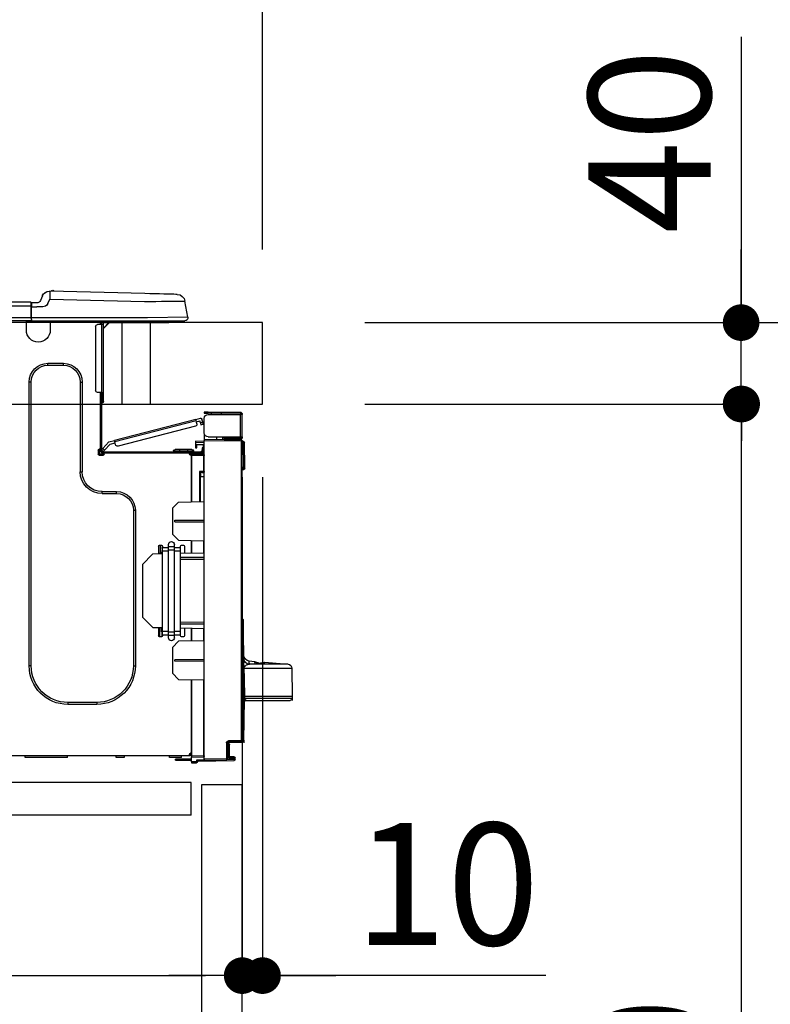
# Model space of a CAD drawing. Extents: x 27948 to 54421, y -22065 to -13195.
# Drawn here: x 37799 to 38168, y -19451 to -18967 of the extents above; entities that cross this region are included whole.
import ezdxf

# ---------------------------------------------------------------- set-up
doc = ezdxf.new("R2010")
doc.units = 0
doc.header["$LTSCALE"] = 50
doc.header["$MEASUREMENT"] = 0
doc.linetypes.add('HIDDEN', pattern=[0.375, 0.25, -0.125])
doc.layers.get('0').update_dxf_attribs({"linetype": 'CONTINUOUS'})
doc.layers.get('DEFPOINTS').update_dxf_attribs({"color": 146, "linetype": 'CONTINUOUS'})
for name, color, linetype in [('121-キャビネット（中）', 253, 'HIDDEN'), ('126-甲板', 2, 'CONTINUOUS'), ('150-機器', 8, 'CONTINUOUS'), ('166-寸法B', 11, 'CONTINUOUS')]:
    doc.layers.add(name, color=color, linetype=linetype)
doc.styles.add('KH001', font='txt')
doc.dimstyles.new('KH1xx030', dxfattribs={"dimscale": 30, "dimtxt": 2, "dimasz": 0.6, "dimexe": 0.3, "dimexo": 1.2, "dimgap": 0.5, "dimtad": 3, "dimdec": 1, "dimdsep": 46, "dimlunit": 6, "dimtxsty": 'KH001', "dimblk": 'DOT', "dimcen": 1, "dimdle": 1, "dimclrd": 256, "dimclre": 256, "dimclrt": 256, "dimadec": 0, "dimazin": 0, "dimtfac": 1, "dimtdec": 1, "dimtix": 1, "dimtmove": 2, "dimatfit": 3, "dimldrblk": 'CLOSEDBLANK', "dimfxl": 1, "dimtolj": 1, "dimtzin": 0, "dimlwd": -1, "dimlwe": -1, "dimarcsym": 0})

# ---------------------------------------------------------------- blocks, each defined once
blk = doc.blocks.new('HT-F6S_D')
at = {"layer": '150-機器', "color": 13, "linetype": 'Continuous'}
for p, q in [((19.64, 13.39), (66.27, 14.62)), ((66.27, 14.62), (66.27, 14.54)), ((66.27, 14.54), (66.27, 14.32)), ((66.37, 14.62), (66.37, 14.62)), ((-1.45, 1.72), (-0.08, 9.72)), ((0.12, 9.72), (-0.08, 9.72)), ((0.72, 9.71), (0.12, 9.72)), ((1.71, 9.7), (0.72, 9.71)), ((3.06, 9.68), (1.71, 9.7)), ((4.76, 9.66), (3.06, 9.68)), ((3.67, 12.98), (3.87, 12.98)), ((3.87, 12.98), (4.46, 13)), ((4.46, 13), (5.41, 13.02)), ((5.41, 13.02), (6.72, 13.06)), ((6.72, 13.06), (8.35, 13.1)), ((8.35, 13.1), (10.25, 13.15)), ((10.25, 13.15), (12.39, 13.2)), ((12.39, 13.2), (14.7, 13.26)), ((14.7, 13.26), (17.14, 13.33)), ((17.14, 13.33), (19.64, 13.39)), ((66.37, 10.7), (19.74, 9.48)), ((66.27, 14.32), (66.28, 13.96)), ((66.28, 13.96), (66.3, 13.47)), ((66.3, 13.47), (66.31, 12.88)), ((66.31, 12.88), (66.33, 12.2)), ((66.33, 12.2), (66.35, 11.46)), ((66.35, 11.46), (66.37, 10.7)), ((67.28, 8.51), (66.37, 10.7)), ((69.98, 12.21), (70.9, 10.02)), ((69.98, 12.21), (70.9, 10.02)), ((69.98, 12.21), (69.98, 12.21)), ((70.9, 10.02), (70.9, 10.02)), ((6.76, 9.64), (4.76, 9.66)), ((9.02, 9.61), (6.76, 9.64)), ((11.5, 9.58), (9.02, 9.61)), ((14.15, 9.55), (11.5, 9.58)), ((16.92, 9.51), (14.15, 9.55)), ((19.74, 9.48), (16.92, 9.51)), ((67.28, 8.51), (67.81, 7.65)), ((67.81, 7.65), (68.43, 7.2)), ((68.43, 7.2), (69.74, 6.87)), ((69.74, 6.87), (72.7, 6.85)), ((72.7, 8.81), (75.31, 8.81)), ((75.31, 6.85), (72.7, 6.85)), ((75.31, 7.24), (75.31, 8.91)), ((75.31, 8.81), (75.31, 7.24)), ((75.31, 8.32), (75.31, 7.24)), ((75.31, 0.59), (75.31, 7.24)), ((75.61, 7.24), (75.31, 7.24)), ((75.61, 9.2), (429.43, 9.2)), ((75.61, 9.2), (75.61, 9.17)), ((75.61, 9.17), (75.61, 9.05)), ((75.61, 9.05), (75.61, 8.87)), ((75.61, 8.87), (75.61, 8.63)), ((75.61, 8.63), (75.61, 8.33)), ((75.61, 8.33), (75.61, 7.99)), ((75.61, 7.99), (75.61, 7.63)), ((75.61, 7.63), (75.61, 7.24)), ((75.61, 7.24), (75.61, 1.47)), ((75.61, 7.24), (429.43, 7.24)), ((-1.45, 1.72), (18.37, 1.47)), ((18.37, 0), (0, 0)), ((8.76, -0.88), (8.76, 0)), ((18.37, 1.47), (75.31, 1.47)), ((75.31, 0), (18.37, 0)), ((38.13, 0), (38.13, -0.88)), ((62.47, -0.74), (62.44, 0)), ((64.43, -0.69), (64.4, 0)), ((66.08, 0), (66.08, -0.69)), ((66.67, 0), (66.67, -0.1)), ((67.34, 0), (67.34, -0.1)), ((67.34, 0), (67.34, -0.1)), ((70.6, -0.1), (70.59, 0)), ((70.6, -0.1), (70.59, 0)), ((71.58, -0.1), (71.57, 0)), ((71.58, -0.1), (71.57, 0)), ((71.58, -0.1), (71.57, 0)), ((71.58, -0.1), (71.57, 0)), ((71.57, 0), (71.58, -0.1)), ((71.57, 0), (71.58, -0.1)), ((71.57, 0), (71.58, -0.1)), ((71.57, 0), (71.58, -0.1)), ((73.54, -0.1), (73.53, 0)), ((75.31, 0.59), (75.31, 0)), ((75.31, 0), (429.72, 0)), ((75.61, 1.47), (429.43, 1.47)), ((77.24, -0.1), (77.24, 0)), ((77.83, -0.69), (77.83, 0)), ((8.76, -0.88), (7.78, -0.88)), ((38.13, -0.88), (8.76, -0.88)), ((37.01, -0.88), (39.94, -3.82)), ((37.27, -0.88), (39.94, -3.56)), ((39.94, -0.88), (38.13, -0.88)), ((39.94, -1.86), (39.94, -0.88)), ((39.94, -35.15), (39.94, -1.86)), ((39.94, -1.86), (40.92, -1.86)), ((40.53, -0.1), (40.73, -0.1)), ((40.73, -0.1), (40.73, -0.29)), ((40.92, -0.49), (40.92, -0.88)), ((40.92, -0.88), (40.92, -1.86)), ((40.92, -1.86), (40.92, -35.15)), ((40.92, -1.86), (42.88, -1.86)), ((41.51, -0.2), (41.51, -1.86)), ((42.1, -0.2), (41.51, -0.2)), ((43.86, -2.84), (43.86, -34.17)), ((64.43, -0.69), (62.47, -0.74)), ((65, -0.67), (64.43, -0.69)), ((65.55, -0.66), (65, -0.67)), ((66.06, -0.65), (65.55, -0.66)), ((66.08, -0.64), (65.62, -0.66)), ((66.08, -0.64), (66.06, -0.65)), ((66.08, -0.69), (77.83, -0.69)), ((66.08, -0.69), (66.08, -4.6)), ((66.67, -0.1), (77.24, -0.1)), ((77.83, -4.6), (77.83, -0.69)), ((67.26, -20.85), (59.62, -20.85)), ((59.62, -21.83), (59.62, -20.85)), ((67.26, -21.83), (59.62, -21.83)), ((67.26, -21.83), (67.26, -20.85)), ((50.42, -30.06), (50.42, -74.11)), ((51.4, -30.06), (50.42, -30.06)), ((51.4, -30.06), (51.4, -74.11)), ((75.48, -30.06), (76.46, -30.06)), ((75.48, -169.47), (75.48, -30.06)), ((76.46, -169.47), (76.46, -30.06)), ((39.94, -37.5), (39.94, -35.15)), ((40.92, -35.15), (39.94, -35.15)), ((39.94, -37.5), (40.73, -37.5)), ((39.94, -39.65), (39.94, -37.5)), ((40.73, -35.15), (40.73, -37.5)), ((40.73, -37.5), (40.92, -37.5)), ((40.73, -37.5), (40.73, -40.43)), ((40.92, -35.15), (40.92, -63.73)), ((40.92, -35.15), (42.88, -35.15)), ((41.51, -35.15), (41.51, -63.05)), ((40.73, -40.43), (40.92, -40.43)), ((-28.2, -45.9), (-28.2, -46)), ((-28.2, -57.06), (-28.2, -46)), ((-28.2, -46), (-27.12, -46)), ((-27.61, -45.9), (-27.61, -46)), ((-11.55, -44.82), (-27.12, -44.82)), ((-27.12, -45.41), (-11.55, -45.41)), ((-27.12, -46), (-27.12, -57.06)), ((-11.55, -46), (-27.12, -46)), ((-17.82, -45.41), (-17.82, -46)), ((-13.12, -46), (-13.12, -45.41)), ((-11.55, -45.41), (-11.55, -44.82)), ((-11.55, -44.82), (-9.59, -44.82)), ((-9.59, -45.41), (-11.55, -45.41)), ((-9.59, -44.82), (-9.59, -45.41)), ((-9.59, -55.1), (-9.59, -47.95)), ((-8.8, -49.81), (-8.41, -48.3)), ((-5.41, -48.46), (-7.69, -47.87)), ((-9.04, -50.74), (-9.02, -50.69)), ((-9.04, -50.76), (-9.04, -50.74)), ((-7.91, -51.05), (-9.04, -50.76)), ((-9.02, -50.69), (-9, -50.6)), ((-9, -50.6), (-8.97, -50.48)), ((-8.97, -50.48), (-8.93, -50.34)), ((-8.93, -50.34), (-8.89, -50.18)), ((-8.89, -50.18), (-8.85, -50)), ((-8.85, -50), (-8.8, -49.81)), ((-8.8, -49.81), (-7.66, -50.11)), ((-7.9, -51.04), (-7.91, -51.05)), ((-7.89, -50.98), (-7.9, -51.04)), ((-7.86, -50.9), (-7.89, -50.98)), ((-7.83, -50.78), (-7.86, -50.9)), ((-7.8, -50.63), (-7.83, -50.78)), ((-7.75, -50.47), (-7.8, -50.63)), ((-7.71, -50.29), (-7.75, -50.47)), ((-7.66, -50.11), (-7.71, -50.29)), ((-7.66, -50.11), (-7.42, -49.16)), ((-5.71, -49.6), (-7.42, -49.16)), ((-5.95, -50.55), (-5.56, -49.03)), ((-5.56, -49.03), (-5.53, -48.92)), ((34.39, -59.36), (-5.56, -49.03)), ((-5.53, -48.92), (-5.51, -48.81)), ((-5.51, -48.81), (-5.48, -48.72)), ((-5.48, -48.72), (-5.46, -48.63)), ((-5.46, -48.63), (-5.44, -48.56)), ((-5.44, -48.56), (-5.43, -48.51)), ((-5.43, -48.51), (-5.42, -48.47)), ((-5.42, -48.47), (-5.41, -48.46)), ((-5.41, -48.46), (34.54, -58.8)), ((-5.25, -51.74), (32.8, -61.58)), ((-27.12, -57.06), (-28.2, -57.06)), ((-28.2, -57.06), (-28.2, -57.16)), ((-27.61, -57.06), (-27.61, -57.16)), ((-11.55, -57.06), (-27.12, -57.06)), ((-19.87, -57.65), (-27.12, -57.65)), ((-19.87, -57.06), (-19.87, -57.51)), ((-19.45, -57.51), (-19.87, -57.51)), ((-19.87, -58.23), (-19.87, -57.65)), ((-19.87, -57.65), (-19.38, -57.65)), ((-19.45, -57.51), (-19.45, -57.06)), ((-19.38, -57.51), (-19.45, -57.51)), ((-19.38, -57.65), (-19.38, -57.06)), ((-19.38, -57.65), (-19.38, -58.23)), ((-18.51, -57.06), (-18.51, -58.31)), ((-15.71, -58.29), (-15.71, -57.06)), ((-9.59, -56.08), (-9.86, -56.08)), ((-9.66, -55.59), (-9.59, -55.59)), ((-9.59, -56.08), (-9.59, -58.23)), ((-29.47, -72.06), (-29.31, -59.71)), ((-28.98, -72.06), (-28.82, -59.71)), ((-28.82, -59.71), (-28.82, -59.23)), ((-28.82, -59.23), (-28.64, -59.23)), ((-28.64, -59.71), (-28.82, -59.71)), ((-28.64, -59.71), (-28.64, -59.23)), ((-28.64, -59.23), (-28.2, -59.32)), ((-28.2, -206.33), (-28.2, -58.88)), ((-28.2, -58.88), (-27.71, -58.88)), ((-27.71, -58.39), (-9.59, -58.23)), ((-9.59, -58.72), (-27.71, -58.88)), ((-27.71, -58.88), (-27.71, -206.33)), ((-19.87, -58.23), (-27.12, -58.23)), ((-19.38, -58.23), (-19.87, -58.23)), ((-19.38, -58.32), (-19.38, -58.23)), ((-9.59, -58.23), (-9.59, -58.72)), ((-9.59, -215.3), (-9.59, -58.72)), ((-9.59, -59.27), (-5.29, -59.2)), ((-5.29, -59.68), (-9.59, -59.76)), ((-5.29, -60.71), (-9.1, -60.77)), ((-9.1, -60.77), (-9.1, -62.36)), ((-9.1, -62.36), (-8.52, -62.36)), ((-9.1, -63.34), (-9.1, -62.36)), ((-8.52, -62.36), (-8.52, -63.34)), ((-5.87, -61.48), (-5.87, -61.09)), ((-5.29, -61.48), (-5.87, -61.48)), ((-5.87, -62.46), (-5.87, -61.48)), ((-5.29, -62.46), (-5.87, -62.46)), ((-5.36, -60.71), (-5.31, -60.88)), ((-5.31, -60.88), (-5.29, -61.09)), ((-5.29, -59.2), (-5.29, -59.68)), ((-5.29, -59.68), (-5.29, -60.71)), ((-5.29, -61.09), (-5.29, -61.48)), ((-5.29, -61.48), (-5.29, -62.46)), ((34, -60.88), (34.39, -59.36)), ((36.61, -60.55), (34.24, -59.93)), ((34.42, -59.25), (34.39, -59.36)), ((34.45, -59.15), (34.42, -59.25)), ((34.47, -59.05), (34.45, -59.15)), ((34.49, -58.96), (34.47, -59.05)), ((34.51, -58.89), (34.49, -58.96)), ((34.53, -58.84), (34.51, -58.89)), ((34.54, -58.8), (34.53, -58.81)), ((34.53, -58.81), (34.53, -58.84)), ((37.24, -59.49), (34.54, -58.8)), ((39.4, -63.51), (36.61, -60.55)), ((37.24, -59.49), (40.25, -62.71)), ((39.4, -63.51), (40.25, -62.71)), ((40.25, -62.71), (40.38, -62.85)), ((40.38, -62.85), (40.51, -62.98)), ((-9.11, -66.18), (-9.59, -66.18)), ((-9.11, -65.7), (-3.33, -65.59)), ((-3.33, -66.08), (-9.11, -66.18)), ((-9.11, -66.18), (-9.11, -74)), ((-8.52, -63.34), (-9.1, -63.34)), ((-9.1, -63.73), (-9.1, -63.34)), ((-9.1, -63.73), (-9.1, -65.09)), ((-9.1, -65.09), (-3.33, -65.19)), ((-8.52, -63.73), (-8.52, -63.34)), ((-8.52, -65.1), (-8.52, -64.91)), ((-8.52, -64.91), (-7.93, -64.91)), ((40.34, -64.32), (-7.93, -64.32)), ((-2.25, -64.91), (-7.93, -64.91)), ((-6.56, -64.91), (-6.56, -65.13)), ((-4.21, -63.93), (-4.21, -64.32)), ((-1.27, -63.93), (-4.21, -63.93)), ((-3.43, -63.15), (-1.27, -63.15)), ((-3.33, -65.59), (-3.33, -65.19)), ((-2.25, -65.4), (-3.33, -65.4)), ((-3.33, -65.59), (-3.33, -65.99)), ((-3.33, -65.74), (-2.32, -65.75)), ((-3.33, -88.93), (-3.33, -65.99)), ((-3.33, -65.99), (-2.74, -65.99)), ((-3.33, -66.08), (-3.33, -88.93)), ((-2.25, -65.5), (-2.25, -64.91)), ((39.65, -64.91), (-2.25, -64.91)), ((-1.27, -63.15), (2.64, -63.15)), ((-1.27, -63.15), (-1.27, -63.93)), ((-1.27, -63.93), (-1.27, -64.32)), ((2.64, -63.93), (-1.27, -63.93)), ((2.64, -63.15), (4.8, -63.15)), ((2.64, -63.15), (2.64, -63.93)), ((2.64, -63.93), (2.64, -64.32)), ((5.58, -63.93), (2.64, -63.93)), ((5.58, -63.93), (5.58, -64.32)), ((39.53, -63.65), (39.4, -63.51)), ((39.65, -63.78), (39.53, -63.65)), ((39.77, -63.91), (39.65, -63.78)), ((40.34, -64.91), (39.65, -64.91)), ((39.65, -65.5), (39.65, -64.91)), ((42, -65.4), (39.65, -65.4)), ((39.87, -64.01), (39.77, -63.91)), ((41.8, -65.89), (39.85, -65.89)), ((39.95, -64.1), (39.87, -64.01)), ((40.02, -64.17), (39.95, -64.1)), ((40.05, -64.21), (40.02, -64.17)), ((40.07, -64.22), (40.05, -64.21)), ((40.92, -63.42), (40.07, -64.22)), ((42.1, -65.99), (40.14, -65.99)), ((40.51, -62.98), (40.63, -63.1)), ((40.63, -63.1), (40.73, -63.21)), ((40.73, -63.21), (40.81, -63.3)), ((40.81, -63.3), (40.87, -63.37)), ((40.87, -63.37), (40.91, -63.41)), ((40.91, -63.41), (40.92, -63.42)), ((41.51, -63.05), (41.51, -63.73)), ((41.51, -63.05), (42.1, -63.05)), ((42, -63.05), (42, -65.5)), ((42.59, -63.54), (42.59, -65.5)), ((-29.47, -72.06), (-28.98, -72.06)), ((-29.46, -72.55), (-29.47, -72.06)), ((-28.98, -72.06), (-28.2, -72.06)), ((-28.97, -72.55), (-28.98, -72.06)), ((-28.97, -73.03), (-28.97, -72.55)), ((-28.97, -72.55), (-28.2, -72.55)), ((-28.2, -73.03), (-28.97, -73.03)), ((-9.11, -74), (-9.59, -74)), ((-9.59, -74.47), (-9.23, -74.48)), ((-7.64, -76.46), (-9.59, -76.43)), ((-9.11, -74), (-7.16, -74)), ((-7.64, -74.49), (-9.1, -74.49)), ((-8.34, -74.49), (-7.64, -74.51)), ((-7.64, -75.34), (-7.64, -74.49)), ((-7.64, -75.34), (-7.64, -76.46)), ((-7.64, -88.86), (-7.64, -76.46)), ((-7.16, -74), (-7.16, -88.87)), ((51.4, -74.11), (50.42, -74.11)), ((40.63, -83.9), (33.48, -83.9)), ((33.48, -84.88), (33.48, -83.9)), ((40.63, -84.88), (33.48, -84.88)), ((40.63, -84.88), (40.63, -83.9)), ((3.13, -89.05), (-9.59, -88.82)), ((6.07, -92.09), (3.13, -89.05)), ((6.07, -92.09), (6.07, -104.8)), ((24.28, -93.1), (24.28, -169.47)), ((25.26, -93.1), (24.28, -93.1)), ((25.26, -93.1), (25.26, -169.47)), ((4.9, -98.01), (-9.59, -97.93)), ((4.9, -98.67), (-9.59, -98.75)), ((4.9, -98.67), (4.9, -98.01)), ((3.08, -107.79), (6.07, -104.8)), ((3.08, -107.79), (-9.59, -108.01)), ((-9.11, -108), (-9.11, -114.13)), ((-3.33, -114.23), (-3.33, -107.9)), ((-3.33, -107.9), (-3.33, -114.23)), ((0.2, -110.73), (0.2, -114.29)), ((1.66, -110.24), (0.69, -110.24)), ((2.15, -111.36), (2.15, -110.73)), ((5.09, -111.02), (5.09, -109.89)), ((5.09, -111.02), (8.03, -111.02)), ((5.09, -112.7), (5.09, -111.02)), ((8.03, -111.02), (8.03, -109.89)), ((8.03, -112.7), (8.03, -111.02)), ((10.96, -110.73), (10.96, -111.36)), ((12.43, -110.24), (11.45, -110.24)), ((11.92, -110.24), (11.89, -111.82)), ((11.91, -114.35), (11.98, -110.24)), ((12.92, -110.73), (12.92, -114.52)), ((-9.59, -114.12), (2.15, -114.33)), ((2.15, -113.04), (2.15, -111.36)), ((5.09, -111.36), (2.15, -111.36)), ((5.09, -113.04), (2.15, -113.04)), ((2.15, -152.53), (2.15, -113.04)), ((5.09, -152.88), (5.09, -112.7)), ((5.09, -112.7), (8.03, -112.7)), ((10.96, -111.36), (8.03, -111.36)), ((8.03, -152.88), (8.03, -112.7)), ((10.96, -113.04), (8.03, -113.04)), ((10.96, -113.04), (10.96, -111.36)), ((10.96, -152.53), (10.96, -113.04)), ((10.96, -114.48), (15.86, -114.57)), ((11.84, -114.5), (11.85, -114.35)), ((11.87, -112.78), (11.85, -114.35)), ((11.85, -114.5), (11.85, -114.35)), ((11.85, -114.35), (12.92, -114.35)), ((11.87, -112.71), (11.88, -112.62)), ((11.87, -112.76), (11.87, -112.71)), ((11.87, -112.78), (11.87, -112.76)), ((11.93, -112.78), (11.87, -112.78)), ((11.88, -112.19), (11.89, -112.01)), ((11.88, -112.36), (11.88, -112.19)), ((11.88, -112.5), (11.88, -112.36)), ((11.88, -112.62), (11.88, -112.5)), ((11.89, -111.82), (11.95, -111.82)), ((11.89, -112.01), (11.89, -111.82)), ((20.76, -119.64), (15.86, -114.57)), ((-9.59, -116.29), (2.15, -116.35)), ((2.15, -117.04), (-9.59, -117.1)), ((20.76, -119.64), (20.76, -145.66)), ((-29.06, -169.19), (-28.78, -149.49)), ((-28.78, -206.41), (-28.78, -147.12)), ((-28.3, -147.12), (-28.78, -147.12)), ((-28.69, -146.82), (-28.67, -146.79)), ((-28.67, -146.79), (-28.59, -146.72)), ((-28.65, -146.78), (-28.2, -146.31)), ((-28.59, -146.72), (-28.47, -146.6)), ((-28.47, -146.6), (-28.45, -146.58)), ((-28.2, -147.01), (-28.3, -147.12)), ((-28.3, -147.12), (-28.3, -206.41)), ((-9.59, -148.11), (2.15, -148.17)), ((2.15, -148.86), (-9.59, -148.92)), ((15.77, -150.64), (20.76, -145.66)), ((2.15, -150.88), (-9.59, -151.09)), ((-9.11, -151.08), (-9.11, -157.21)), ((-3.33, -157.31), (-3.33, -150.98)), ((-3.33, -150.98), (-3.33, -157.31)), ((0.2, -150.92), (0.2, -154.78)), ((2.15, -154.22), (2.15, -152.53)), ((5.09, -152.53), (2.15, -152.53)), ((5.09, -154.22), (2.15, -154.22)), ((2.15, -154.78), (2.15, -154.22)), ((5.09, -152.88), (8.03, -152.88)), ((5.09, -154.56), (5.09, -152.88)), ((5.09, -154.56), (8.03, -154.56)), ((5.09, -155.69), (5.09, -154.56)), ((10.96, -152.53), (8.03, -152.53)), ((8.03, -154.56), (8.03, -152.88)), ((10.96, -154.22), (8.03, -154.22)), ((8.03, -155.69), (8.03, -154.56)), ((15.77, -150.64), (10.96, -150.73)), ((10.96, -154.22), (10.96, -152.53)), ((10.96, -154.22), (10.96, -154.78)), ((11.13, -155.15), (11.21, -150.72)), ((12.3, -155.27), (12.14, -150.71)), ((12.92, -150.69), (12.92, -154.78)), ((-9.59, -157.2), (3.13, -157.42)), ((0.69, -155.27), (1.66, -155.27)), ((6.07, -160.46), (3.13, -157.42)), ((11.45, -155.27), (12.43, -155.27)), ((6.07, -160.46), (6.07, -173.18)), ((-39.14, -167.75), (-50.78, -168.72)), ((-50.78, -168.72), (-31.72, -168.72)), ((-39.14, -168.28), (-39.14, -167.75)), ((-36.21, -168.06), (-37.18, -168.14)), ((-34.25, -167.87), (-34.36, -167.89)), ((-31.68, -167.12), (-34.25, -167.34)), ((-34.25, -167.34), (-34.25, -167.54)), ((-34.25, -167.54), (-34.25, -167.87)), ((-31.72, -168.72), (-31.71, -168.57)), ((-31.71, -168.57), (-31.7, -168.07)), ((-31.7, -168.07), (-31.69, -167.37)), ((-31.69, -167.37), (-31.68, -167.12)), ((-31.68, -167.12), (-31.68, -167.14)), ((-9.59, -166.46), (4.9, -166.54)), ((-9.59, -167.28), (4.9, -167.2)), ((4.9, -167.2), (4.9, -166.54)), ((-52.58, -170.64), (-52.77, -184.55)), ((-29.13, -170.64), (-52.58, -170.64)), ((-29.24, -175.72), (-29.13, -170.64)), ((-29.04, -170.65), (-29.12, -175.73)), ((3.08, -176.17), (6.07, -173.18)), ((25.26, -169.47), (24.28, -169.47)), ((75.48, -169.47), (76.46, -169.47)), ((-29.39, -184.53), (-29.24, -175.72)), ((-29.12, -175.73), (-29.26, -184.54)), ((3.08, -176.17), (-9.59, -176.39)), ((-9.11, -176.38), (-9.11, -213.72)), ((-3.33, -212.45), (-3.33, -176.28)), ((-3.33, -176.28), (-3.33, -213.82)), ((-52.77, -184.55), (-52.76, -185.54)), ((-52.77, -184.55), (-29.39, -184.55)), ((-52.76, -185.54), (-52.76, -186.5)), ((-52.76, -185.54), (-29.31, -185.54)), ((-30.21, -186.5), (-51.78, -186.5)), ((-30.21, -186.5), (-29.62, -186.27)), ((-29.62, -186.27), (-29.46, -186.08)), ((-29.46, -186.08), (-29.36, -185.87)), ((-29.39, -184.54), (-29.39, -184.53)), ((-29.39, -184.55), (-29.39, -184.54)), ((-29.36, -185.87), (-29.34, -185.78)), ((-29.32, -184.27), (-29.31, -184.18)), ((-29.32, -184.55), (-29.32, -184.27)), ((-29.32, -184.57), (-29.32, -184.55)), ((-29.32, -184.55), (-29.32, -184.55)), ((-29.31, -185.54), (-29.32, -184.57)), ((-29.31, -184.15), (-29.3, -184.14)), ((-29.31, -184.18), (-29.31, -184.15)), ((-29.3, -184.14), (-29.3, -184.14)), ((-29.3, -184.14), (-29.29, -184.14)), ((-29.29, -184.14), (-29.29, -184.15)), ((-29.29, -184.15), (-29.29, -184.17)), ((-29.29, -184.17), (-29.28, -184.27)), ((-29.28, -184.27), (-29.27, -184.39)), ((-29.27, -184.39), (-29.27, -184.54)), ((-29.27, -184.54), (-29.25, -185.54)), ((-29.26, -184.55), (-29.26, -184.54)), ((-29.26, -184.54), (-29.26, -184.54)), ((-29.26, -184.54), (-29.26, -184.54)), ((-29.26, -184.54), (-29.26, -184.55)), ((-28.78, -184.55), (-29.26, -184.55)), ((-28.97, -206.1), (-29.25, -186.02)), ((43.27, -187.48), (43.27, -188.46)), ((43.27, -187.48), (57.47, -187.48)), ((43.27, -188.46), (57.47, -188.46)), ((57.47, -187.48), (57.47, -188.46)), ((-28.97, -206.1), (-28.97, -207.36)), ((-28.78, -206.41), (-28.3, -206.41)), ((-28.3, -206.41), (-28.19, -206.41)), ((-21.09, -207.03), (-28.3, -206.9)), ((-28.2, -206.33), (-27.71, -206.33)), ((-27.5, -207.06), (-27.99, -207.06)), ((-27.71, -206.33), (-21.44, -206.38)), ((-21.44, -206.87), (-27.71, -206.82)), ((-27.5, -207.06), (-27.5, -206.91)), ((-21.26, -207.06), (-27.5, -207.06)), ((-21.44, -207.59), (-20.95, -207.59)), ((-21.26, -207.04), (-21.26, -207.02)), ((-21.26, -207.06), (-21.26, -207.04)), ((-21.11, -207.05), (-21.26, -207.06)), ((-21.06, -207.06), (-21.12, -207.05)), ((-21.07, -207.04), (-21.11, -207.05)), ((-20.47, -207.36), (-20.95, -207.36)), ((-20.95, -215.2), (-20.95, -207.36)), ((-20.47, -207.36), (-20.47, -215.2)), ((-21.93, -214.24), (-21.93, -208.08)), ((-21.45, -208.08), (-21.93, -208.08)), ((-21.45, -208.08), (-21.45, -214.72)), ((-20.95, -208.08), (-21.45, -208.08)), ((-3.33, -212.45), (-2.74, -212.45)), ((-2.74, -212.45), (-2.74, -212.94)), ((-24.77, -214.77), (-24.29, -214.77)), ((-24.77, -215.51), (-24.77, -214.77)), ((-24.77, -215.51), (-24.29, -215.51)), ((-24.29, -214.28), (-21.93, -214.24)), ((-21.45, -214.72), (-24.29, -214.77)), ((-24.29, -214.77), (-24.29, -215.51)), ((-24.29, -215.51), (-20.79, -215.57)), ((-6.27, -216.31), (-24.29, -216)), ((-20.47, -215.2), (-20.95, -215.2)), ((-20.47, -215.2), (-9.59, -215.3)), ((-9.59, -215.79), (-20.47, -215.69)), ((-9.59, -213.72), (-9.11, -213.72)), ((-9.59, -215.3), (-9.59, -215.79)), ((-9.59, -215.76), (-5.78, -215.83)), ((-9.11, -213.72), (-3.33, -213.82)), ((-3.33, -214.31), (-9.11, -214.21)), ((-6.27, -216.66), (-6.27, -216.31)), ((-5.78, -216.66), (-6.27, -216.66)), ((-5.78, -215.83), (-5.78, -216.66)), ((-5.78, -216.66), (-3.33, -216.66)), ((-3.33, -217.15), (-5.78, -217.15)), ((-3.33, -212.94), (-2.74, -212.94)), ((-3.33, -213.52), (-2.74, -213.52)), ((-3.33, -213.82), (-3.33, -214.31)), ((-3.33, -216.66), (-3.33, -214.31)), ((-3.33, -215.29), (2.55, -215.29)), ((2.55, -215.87), (-3.33, -215.87)), ((-3.33, -216.66), (-3.33, -217.15)), ((-2.74, -213.52), (-2.74, -212.94)), ((-2.74, -212.94), (-2.25, -212.94)), ((-2.25, -213.52), (-2.74, -213.52)), ((-2.25, -212.93), (-2.25, -212.94)), ((-2.25, -213.52), (-2.25, -212.94)), ((416.18, -213.52), (-2.25, -213.52)), ((1.66, -214.5), (1.66, -213.52)), ((1.66, -214.5), (7.54, -214.5)), ((2.55, -215.29), (2.55, -215.87)), ((2.55, -215.29), (4.5, -215.29)), ((4.5, -215.87), (2.55, -215.87)), ((4.5, -215.87), (4.5, -215.29)), ((7.54, -214.5), (7.54, -213.52)), ((29.86, -213.52), (29.86, -214.5)), ((29.86, -214.5), (33.78, -214.5)), ((33.78, -214.5), (33.78, -213.52)), ((57.66, -214.5), (57.66, -213.52)), ((57.66, -214.5), (78.42, -214.5)), ((78.42, -214.5), (78.42, -213.52))]:
    blk.add_line(p, q, dxfattribs=at)
for points in [[(-7.16, -74), (-7.22, -74.07), (-7.28, -74.13), (-7.33, -74.18), (-7.39, -74.24), (-7.44, -74.29), (-7.49, -74.34), (-7.53, -74.38), (-7.56, -74.42), (-7.59, -74.45), (-7.61, -74.47), (-7.63, -74.48), (-7.64, -74.49), (-7.64, -74.49)], [(-28.97, -206.1), (-28.96, -206.1), (-28.92, -206.1), (-28.87, -206.1), (-28.79, -206.1), (-28.78, -206.1)], [(-21.93, -214.24), (-21.93, -214.25), (-21.91, -214.26), (-21.9, -214.28), (-21.87, -214.3), (-21.84, -214.34), (-21.8, -214.38), (-21.75, -214.42), (-21.71, -214.47), (-21.65, -214.52), (-21.59, -214.58), (-21.54, -214.64), (-21.48, -214.7), (-21.45, -214.72)], [(-5.78, -215.83), (-5.85, -215.89), (-5.91, -215.95), (-5.96, -216.01), (-6.02, -216.06), (-6.07, -216.11), (-6.12, -216.16), (-6.16, -216.2), (-6.19, -216.24), (-6.22, -216.27), (-6.24, -216.29), (-6.26, -216.3), (-6.27, -216.31), (-6.27, -216.31)]]:
    blk.add_lwpolyline(points, dxfattribs=at)
for centre, radius, start, end in [((64.9, 14.28), 0.784, 23.5498, 159.4502), ((64.9, 14.28), 0.784, 23.5498, 92.5103), ((66.37, 10.7), 3.92, 22.6199, 91.5), ((66.37, 10.7), 3.92, 22.6199, 87.6957), ((3.78, 9.06), 3.92, 91.5, 170.3266), ((72.7, 10.77), 1.96, 202.6196, 270), ((72.7, 10.77), 1.96, 202.6203, 270), ((75.61, 8.91), 0.294, 90, 180), ((0, 1.47), 1.47, 170.3266, 270), ((7.78, 0.1), 0.979, 185.7392, 270), ((78.71, -0.05), 3.46, 153.842, 169.2883), ((39.94, -0.88), 0.979, 0, 64.1581), ((40.34, -0.49), 0.587, 0, 56.4427), ((40.34, -0.49), 1.17, 0, 24.6243), ((42.1, 0.29), 0.49, 270, 323.1301), ((42.88, -2.84), 0.979, 0, 90), ((71.96, -4.6), 5.87, 180, 0), ((59.62, -30.06), 9.2, 90, 180), ((59.62, -30.06), 8.22, 90, 180), ((67.26, -30.06), 9.2, 0, 90), ((67.26, -30.06), 8.22, 0, 90), ((42.88, -34.17), 0.979, 270, 0), ((40.73, -39.65), 0.783, 180, 270), ((-27.12, -45.9), 1.08, 90, 180), ((-27.12, -45.9), 0.49, 90, 180), ((-11.55, -47.95), 1.96, 0, 90), ((-7.84, -48.44), 0.587, 75.5, 165.5), ((-5.01, -50.79), 0.979, 165.5, 255.5), ((-27.12, -57.16), 1.08, 180, 270), ((-27.12, -57.16), 0.49, 180, 270), ((-11.55, -55.1), 1.96, 270, 0), ((-28.82, -59.72), 0.49, 90, 179.25), ((-29.06, -69.06), 9.34, 88.4993, 91.5007), ((-28.61, -60.42), 0.705, 53.7718, 92.6206), ((-27.71, -58.88), 0.49, 90.5, 180), ((-13.68, -58.64), 14.03, 179.0003, 180.9997), ((-6.29, -61.06), 0.414, 356.0965, 55.8364), ((33.05, -60.64), 0.979, 255.5, 345.5), ((-9.1, -66.18), 0.49, 91, 180), ((-2.1, -65.94), 7.02, 178.0016, 181.9984), ((-7.93, -63.73), 1.17, 180, 270), ((-7.93, -63.73), 0.587, 180, 270), ((-3.43, -63.93), 0.783, 90, 180), ((-2.74, -65.5), 0.49, 270, 0), ((4.8, -63.93), 0.783, 0, 90), ((40.14, -65.5), 0.49, 180, 270), ((40.34, -63.73), 0.587, 270, 0), ((40.34, -63.73), 1.17, 270, 0), ((41.51, -65.5), 0.49, 270, 0), ((42.1, -63.54), 0.49, 0, 90), ((42.1, -65.5), 0.49, 270, 0), ((-29.22, -63.2), 9.36, 268.5011, 271.4989), ((-28.97, -72.55), 0.49, 180.75, 270), ((-9.1, -74), 0.49, 180, 270), ((-2.09, -74.13), 7.02, 179.0015, 182.9981), ((40.63, -74.11), 9.79, 270, 0), ((40.63, -74.11), 10.77, 270, 0), ((33.48, -93.1), 9.2, 90, 180), ((33.48, -93.1), 8.22, 90, 180), ((0.69, -110.73), 0.49, 90, 180), ((1.66, -110.73), 0.49, 0, 90), ((6.56, -109.89), 1.47, 90, 180), ((6.56, -109.89), 1.47, 0, 90), ((11.45, -110.73), 0.49, 90, 180), ((12.43, -110.73), 0.49, 0, 90), ((-28.29, -147.12), 0.49, 136, 180), ((-28.55, -146.96), 0.196, 135, 173.5462), ((-21.48, -139.89), 9.94, 223.9033, 226.6897), ((0.69, -154.78), 0.49, 180, 270), ((1.66, -154.78), 0.49, 270, 0), ((11.45, -154.78), 0.49, 180, 270), ((12.43, -154.78), 0.49, 270, 0), ((6.56, -155.69), 1.47, 180, 270), ((6.56, -155.69), 1.47, 270, 0), ((-31.93, -164.2), 2.94, 274.6786, 359.2), ((-50.62, -170.67), 1.96, 94.7636, 179.2), ((-39.06, -168.72), 0.979, 31.072, 94.7371), ((-39.12, -162.76), 5.52, 269.7408, 275.7037), ((-39.45, -156.88), 11.41, 272.1215, 274.4159), ((-43.66, -91.52), 76.9, 273.7962, 274.8311), ((-38.44, -134.83), 33.31, 273.8399, 277.2241), ((-39.23, -125.5), 42.67, 274.0631, 276.5531), ((-34.17, -168.31), 0.979, 94.7373, 159.0928), ((-31.95, -165.79), 2.94, 274.5374, 359.1922), ((-31.65, -171.35), 2.64, 29.3305, 91.3255), ((-30.6, -169.15), 1.54, 323.7536, 358.5087), ((2.19, -169.59), 31.26, 179.2673, 181.9375), ((-30.84, -170.96), 1.74, 10.6053, 31.1407), ((-29.37, -173.91), 3.28, 84.208, 85.8126), ((43.27, -169.47), 18.99, 180, 270), ((43.27, -169.47), 18.01, 180, 270), ((57.47, -169.47), 18.99, 270, 0), ((57.47, -169.47), 18.01, 270, 0), ((-51.78, -185.52), 0.979, 180.8, 270), ((-30.21, -187.48), 0.979, 0.8, 90), ((-29.4, -185.02), 0.488, 87.1945, 88.9046), ((-29.4, -184.52), 0.0217, 283.9455, 337.3408), ((-30.51, -184.17), 1.19, 342.3369, 355.2256), ((-30.21, -185.54), 0.908, 344.5539, 359.8665), ((-29.67, -186.03), 0.414, 1.7341, 37.5465), ((-29.45, -176.44), 8.11, 270.9232, 271.2866), ((-29.43, -178.21), 7.33, 271.014, 271.4127), ((-28, -184.38), 1.27, 180.4344, 187.1014), ((-29.32, -185.67), 1.14, 86.7917, 86.9534), ((-142.05, -186.2), 112.8, 0.0902, 0.3343), ((-27.99, -206.08), 0.979, 180.8, 270), ((-28.29, -206.41), 0.49, 180, 269), ((-21.29, -206.66), 7.01, 178.0009, 181.9991), ((-27.71, -206.33), 0.49, 180, 269.5), ((-13.69, -206.57), 14.03, 179.0002, 180.9998), ((-21.44, -208.08), 0.49, 90, 180), ((-14.43, -207.96), 7.02, 177.0019, 180.9984), ((-21.44, -207.36), 0.979, 0, 89.5), ((-7.41, -206.63), 14.02, 179, 181), ((-21.44, -207.36), 0.49, 0, 89.5), ((-2.74, -212.94), 0.49, 0, 90), ((-24.28, -214.77), 0.49, 91, 180), ((-24.28, -215.51), 0.49, 180, 269), ((-17.28, -214.53), 7.01, 178.0009, 181.9991), ((-17.28, -215.75), 7.02, 178.001, 181.999), ((-20.46, -215.2), 0.49, 180, 269.5), ((-6.46, -215.45), 14.01, 178.999, 181.001), ((-9.1, -213.72), 0.49, 180, 269), ((-2.1, -213.96), 7.02, 178.0016, 181.9984), ((-5.78, -216.66), 0.49, 180, 270), ((1.23, -216.78), 7.02, 179.0014, 182.9984)]:
    blk.add_arc(centre, radius, start, end, dxfattribs=at)
at = {"layer": 'DEFPOINTS', "color": 13, "linetype": 'Continuous'}
blk.add_line((16.8, -41.29), (16.8, 0), dxfattribs=at)
blk = doc.blocks.new('_Dot')
at = {"color": 0, "linetype": 'ByBlock', "lineweight": -2}
blk.add_line((-0.5, 0), (-1, 0), dxfattribs=at)
at = {"color": 0, "linetype": 'ByBlock', "const_width": 0.5}
blk.add_lwpolyline([(-0.25, 0, 1), (0.25, 0, 1)], format="xyb", close=True, dxfattribs=at)
blk = doc.blocks.new('*D110')
at = {"layer": '166-寸法B', "linetype": 'ByBlock', "transparency": 16777216}
for p, q in [((37908.36, -19192.27), (37908.36, -19446.08)), ((37918.36, -19192.27), (37918.36, -19446.08)), ((37890.36, -19437.08), (37872.36, -19437.08)), ((37918.36, -19437.08), (37908.36, -19437.08)), ((37918.36, -19437.08), (37908.36, -19437.08)), ((38057.57, -19437.08), (37918.36, -19437.08)), ((37936.36, -19437.08), (37954.36, -19437.08))]:
    blk.add_line(p, q, dxfattribs=at)
at = {"layer": 'DEFPOINTS', "color": 0, "transparency": 16777216}
for p in [(37908.36, -19156.27), (37918.36, -19156.27), (37908.36, -19437.08)]:
    blk.add_point(p, dxfattribs=at)
at = {"layer": '166-寸法B', "transparency": 16777216, "xscale": 18, "yscale": 18, "zscale": 18}
blk.add_blockref('_Dot', (37908.36, -19437.08), dxfattribs=at)
at = {"layer": '166-寸法B', "transparency": 16777216, "xscale": 18, "yscale": 18, "zscale": 18, "rotation": 180}
blk.add_blockref('_Dot', (37918.36, -19437.08), dxfattribs=at)
at = {"layer": '166-寸法B', "transparency": 16777216, "insert": (38008.92, -19392.08), "char_height": 60, "attachment_point": 5, "style": 'KH001'}
blk.add_mtext('\\A1;10', dxfattribs=at)
blk = doc.blocks.new('_ClosedBlank')
at = {"color": 0, "linetype": 'ByBlock', "lineweight": -2}
for p, q in [((-1, 0.167), (0, 0)), ((-1, 0.167), (-1, -0.167)), ((0, 0), (-1, -0.167))]:
    blk.add_line(p, q, dxfattribs=at)
blk = doc.blocks.new('*D111')
at = {"layer": '166-寸法B', "transparency": 16777216}
for p, q in [((37268.36, -19192.27), (37268.36, -19446.08)), ((37908.36, -19192.27), (37908.36, -19446.08)), ((37286.36, -19437.08), (37890.36, -19437.08))]:
    blk.add_line(p, q, dxfattribs=at)
at = {"layer": 'DEFPOINTS', "color": 0, "transparency": 16777216}
for p in [(37268.36, -19156.27), (37908.36, -19156.27), (37908.36, -19437.08)]:
    blk.add_point(p, dxfattribs=at)
at = {"layer": '166-寸法B', "transparency": 16777216, "xscale": 18, "yscale": 18, "zscale": 18, "rotation": 180}
blk.add_blockref('_Dot', (37268.36, -19437.08), dxfattribs=at)
at = {"layer": '166-寸法B', "transparency": 16777216, "xscale": 18, "yscale": 18, "zscale": 18}
blk.add_blockref('_Dot', (37908.36, -19437.08), dxfattribs=at)
at = {"layer": '166-寸法B', "transparency": 16777216, "insert": (37588.36, -19392.08), "char_height": 60, "attachment_point": 5, "style": 'KH001'}
blk.add_mtext('\\A1;640', dxfattribs=at)
blk = doc.blocks.new('*D113')
at = {"layer": '166-寸法B', "transparency": 16777216}
for p, q in [((37968.95, -19116.27), (38297.72, -19116.27)), ((38288.72, -19958.27), (38288.72, -19134.27)), ((37968.42, -19976.27), (38297.72, -19976.27))]:
    blk.add_line(p, q, dxfattribs=at)
at = {"layer": 'DEFPOINTS', "color": 0, "transparency": 16777216}
for p in [(37932.95, -19116.27), (38288.72, -19116.27), (37932.42, -19976.27)]:
    blk.add_point(p, dxfattribs=at)
at = {"layer": '166-寸法B', "transparency": 16777216, "xscale": 18, "yscale": 18, "zscale": 18}
for p, rotation in [((38288.72, -19116.27), 90), ((38288.72, -19976.27), 270)]:
    blk.add_blockref('_Dot', p, dxfattribs=dict(at, rotation=rotation))
at = {"layer": '166-寸法B', "transparency": 16777216, "insert": (38238.69, -19546.27), "char_height": 60, "attachment_point": 5, "rotation": 90, "style": 'KH001'}
blk.add_mtext('\\A1;860(910)', dxfattribs=at)
blk = doc.blocks.new('*D114')
at = {"layer": '166-寸法B', "transparency": 16777216}
for p, q in [((38068.39, -18276.27), (38297.72, -18276.27)), ((38288.72, -19098.27), (38288.72, -18294.27)), ((37968.95, -19116.27), (38297.72, -19116.27))]:
    blk.add_line(p, q, dxfattribs=at)
at = {"layer": 'DEFPOINTS', "color": 0, "transparency": 16777216}
for p in [(38032.39, -18276.27), (38288.72, -18276.27), (37932.95, -19116.27)]:
    blk.add_point(p, dxfattribs=at)
at = {"layer": '166-寸法B', "transparency": 16777216, "xscale": 18, "yscale": 18, "zscale": 18}
for p, rotation in [((38288.72, -18276.27), 90), ((38288.72, -19116.27), 270)]:
    blk.add_blockref('_Dot', p, dxfattribs=dict(at, rotation=rotation))
at = {"layer": '166-寸法B', "transparency": 16777216, "insert": (38238.69, -18696.27), "char_height": 60, "attachment_point": 5, "rotation": 90, "style": 'KH001'}
blk.add_mtext('\\A1;840(790)', dxfattribs=at)
blk = doc.blocks.new('*D116')
at = {"layer": '166-寸法B', "transparency": 16777216}
for p, q in [((37984.42, -17576.27), (38567.72, -17576.27)), ((38558.72, -19958.27), (38558.72, -17594.27)), ((37968.42, -19976.27), (38567.72, -19976.27))]:
    blk.add_line(p, q, dxfattribs=at)
at = {"layer": 'DEFPOINTS', "color": 0, "transparency": 16777216}
for p in [(37948.42, -17576.27), (38558.72, -17576.27), (37932.42, -19976.27)]:
    blk.add_point(p, dxfattribs=at)
at = {"layer": '166-寸法B', "transparency": 16777216, "xscale": 18, "yscale": 18, "zscale": 18}
for p, rotation in [((38558.72, -17576.27), 90), ((38558.72, -19976.27), 270)]:
    blk.add_blockref('_Dot', p, dxfattribs=dict(at, rotation=rotation))
at = {"layer": '166-寸法B', "transparency": 16777216, "insert": (38509.91, -18776.27), "char_height": 60, "attachment_point": 5, "rotation": 90, "style": 'KH001'}
blk.add_mtext('\\A1;2,400', dxfattribs=at)
blk = doc.blocks.new('*D117')
at = {"layer": '166-寸法B', "transparency": 16777216}
for p, q in [((38068.39, -18276.27), (38432.72, -18276.27)), ((38423.72, -19958.27), (38423.72, -18294.27)), ((37968.42, -19976.27), (38432.72, -19976.27))]:
    blk.add_line(p, q, dxfattribs=at)
at = {"layer": 'DEFPOINTS', "color": 0, "transparency": 16777216}
for p in [(38032.39, -18276.27), (38423.72, -18276.27), (37932.42, -19976.27)]:
    blk.add_point(p, dxfattribs=at)
at = {"layer": '166-寸法B', "transparency": 16777216, "xscale": 18, "yscale": 18, "zscale": 18}
for p, rotation in [((38423.72, -18276.27), 90), ((38423.72, -19976.27), 270)]:
    blk.add_blockref('_Dot', p, dxfattribs=dict(at, rotation=rotation))
at = {"layer": '166-寸法B', "transparency": 16777216, "insert": (38374.91, -19126.27), "char_height": 60, "attachment_point": 5, "rotation": 90, "style": 'KH001'}
blk.add_mtext('\\A1;1,700', dxfattribs=at)
blk = doc.blocks.new('*D119')
at = {"layer": '166-寸法B', "transparency": 16777216}
for p, q in [((37968.95, -19156.27), (38162.72, -19156.27)), ((38153.72, -19858.27), (38153.72, -19174.27)), ((37967.32, -19876.27), (38162.72, -19876.27))]:
    blk.add_line(p, q, dxfattribs=at)
at = {"layer": 'DEFPOINTS', "color": 0, "transparency": 16777216}
for p in [(37932.95, -19156.27), (38153.72, -19156.27), (37931.32, -19876.27)]:
    blk.add_point(p, dxfattribs=at)
at = {"layer": '166-寸法B', "transparency": 16777216, "xscale": 18, "yscale": 18, "zscale": 18}
for p, rotation in [((38153.72, -19156.27), 90), ((38153.72, -19876.27), 270)]:
    blk.add_blockref('_Dot', p, dxfattribs=dict(at, rotation=rotation))
at = {"layer": '166-寸法B', "transparency": 16777216, "insert": (38108.72, -19516.27), "char_height": 60, "attachment_point": 5, "rotation": 90, "style": 'KH001'}
blk.add_mtext('\\A1;720', dxfattribs=at)
blk = doc.blocks.new('*D120')
at = {"layer": '166-寸法B', "transparency": 16777216}
for p, q in [((38153.45, -18975.93), (38153.45, -19116.27)), ((38153.45, -19098.27), (38153.45, -19080.27)), ((37968.68, -19116.27), (38162.45, -19116.27)), ((38153.45, -19156.27), (38153.45, -19116.27)), ((38153.45, -19156.27), (38153.45, -19116.27)), ((37968.68, -19156.27), (38162.45, -19156.27)), ((38153.45, -19174.27), (38153.45, -19192.27))]:
    blk.add_line(p, q, dxfattribs=at)
at = {"layer": 'DEFPOINTS', "color": 0, "transparency": 16777216}
for p in [(37932.68, -19116.27), (38153.45, -19116.27), (37932.68, -19156.27)]:
    blk.add_point(p, dxfattribs=at)
at = {"layer": '166-寸法B', "transparency": 16777216, "xscale": 18, "yscale": 18, "zscale": 18}
for p, rotation in [((38153.45, -19116.27), 270), ((38153.45, -19156.27), 90)]:
    blk.add_blockref('_Dot', p, dxfattribs=dict(at, rotation=rotation))
at = {"layer": '166-寸法B', "transparency": 16777216, "insert": (38108.45, -19027.17), "char_height": 60, "attachment_point": 5, "rotation": 90, "style": 'KH001'}
blk.add_mtext('\\A1;40', dxfattribs=at)
blk = doc.blocks.new('*D132')
at = {"layer": '166-寸法B', "transparency": 16777216}
for p, q in [((37268.36, -19080.27), (37268.36, -18698.07)), ((37918.36, -19080.27), (37918.36, -18698.07)), ((37900.36, -18707.07), (37286.36, -18707.07))]:
    blk.add_line(p, q, dxfattribs=at)
at = {"layer": 'DEFPOINTS', "color": 0, "transparency": 16777216}
for p in [(37268.36, -18707.07), (37268.36, -19116.27), (37918.36, -19116.27)]:
    blk.add_point(p, dxfattribs=at)
at = {"layer": '166-寸法B', "transparency": 16777216, "xscale": 18, "yscale": 18, "zscale": 18, "rotation": 180}
blk.add_blockref('_Dot', (37268.36, -18707.07), dxfattribs=at)
at = {"layer": '166-寸法B', "transparency": 16777216, "xscale": 18, "yscale": 18, "zscale": 18}
blk.add_blockref('_Dot', (37918.36, -18707.07), dxfattribs=at)
at = {"layer": '166-寸法B', "transparency": 16777216, "insert": (37593.36, -18662.07), "char_height": 60, "attachment_point": 5, "style": 'KH001'}
blk.add_mtext('\\A1;650', dxfattribs=at)
blk = doc.blocks.new('*D134')
at = {"layer": '166-寸法B', "transparency": 16777216}
for p, q in [((37271.36, -19080.27), (37271.36, -18833.07)), ((37918.36, -19080.27), (37918.36, -18833.07)), ((37289.36, -18842.07), (37900.36, -18842.07))]:
    blk.add_line(p, q, dxfattribs=at)
at = {"layer": 'DEFPOINTS', "color": 0, "transparency": 16777216}
for p in [(37918.36, -18842.07), (37271.36, -19116.27), (37918.36, -19116.27)]:
    blk.add_point(p, dxfattribs=at)
at = {"layer": '166-寸法B', "transparency": 16777216, "xscale": 18, "yscale": 18, "zscale": 18, "rotation": 180}
blk.add_blockref('_Dot', (37271.36, -18842.07), dxfattribs=at)
at = {"layer": '166-寸法B', "transparency": 16777216, "xscale": 18, "yscale": 18, "zscale": 18}
blk.add_blockref('_Dot', (37918.36, -18842.07), dxfattribs=at)
at = {"layer": '166-寸法B', "transparency": 16777216, "insert": (37594.86, -18797.07), "char_height": 60, "attachment_point": 5, "style": 'KH001'}
blk.add_mtext('\\A1;647', dxfattribs=at)

msp = doc.modelspace()

# ---------------------------------------------------------------- linework, layer by layer
at = {"layer": '121-キャビネット（中）', "linetype": 'Continuous', "ltscale": 2}
msp.add_line((37883.36, -19342.27), (37284.36, -19342.27), dxfattribs=at)
at = {"layer": '121-キャビネット（中）', "linetype": 'Continuous'}
for p, q in [((37883.36, -19342.27), (37783.36, -19342.27)), ((37883.36, -19358.27), (37883.36, -19342.27)), ((37883.36, -19358.27), (37783.36, -19358.27))]:
    msp.add_line(p, q, dxfattribs=at)
msp.add_lwpolyline([(37908.36, -19343.27), (37888.36, -19343.27), (37888.36, -19876.27), (37908.36, -19876.27)], close=True, dxfattribs=at)
at = {"layer": '126-甲板'}
msp.add_line((37849.36, -19156.27), (37849.36, -19116.27), dxfattribs=at)
msp.add_lwpolyline([(37918.36, -19116.27), (37271.36, -19116.27), (37271.36, -19156.27), (37918.36, -19156.27)], close=True, dxfattribs=at)

# ---------------------------------------------------------------- block references
at = {"layer": '150-機器', "xscale": -1}
msp.add_blockref('HT-F6S_D', (37880.16, -19115.39), dxfattribs=at)

# ---------------------------------------------------------------- dimensions: what is measured, and where the dimension line sits
at = {"layer": '166-寸法B'}
for base, p1, p2, angle, picture, middle in [((38558.72, -17576.27), (37932.42, -19976.27), (37948.42, -17576.27), 90, '*D116', (38509.91, -18776.27)), ((38423.72, -18276.27), (37932.42, -19976.27), (38032.39, -18276.27), 90, '*D117', (38374.91, -19126.27)), ((37268.36, -18707.07), (37918.36, -19116.27), (37268.36, -19116.27), 180, '*D132', (37593.36, -18662.07)), ((37918.36, -18842.07), (37271.36, -19116.27), (37918.36, -19116.27), 180, '*D134', (37594.86, -18797.07)), ((38153.72, -19156.27), (37931.32, -19876.27), (37932.95, -19156.27), 90, '*D119', (38108.72, -19516.27)), ((37908.36, -19437.08), (37268.36, -19156.27), (37908.36, -19156.27), 180, '*D111', (37588.36, -19392.08))]:
    dim = msp.add_linear_dim(base=base, p1=p1, p2=p2, angle=angle, dimstyle='KH1xx030', dxfattribs=at)
    dim.commit()
    dim.dimension.update_dxf_attribs({"geometry": picture, "text_midpoint": middle})
for base, p1, p2, override, picture, middle in [((38288.72, -18276.27), (37932.95, -19116.27), (38032.39, -18276.27), {"dimpost": '(790)'}, '*D114', (38238.69, -18696.27)), ((38288.72, -19116.27), (37932.42, -19976.27), (37932.95, -19116.27), {"dimpost": '(910)'}, '*D113', (38238.69, -19546.27))]:
    dim = msp.add_linear_dim(base=base, p1=p1, p2=p2, angle=90, dimstyle='KH1xx030', override=override, dxfattribs=at)
    dim.commit()
    dim.dimension.update_dxf_attribs({"geometry": picture, "text_midpoint": middle})
for base, p1, p2, angle, override, picture, middle in [((38153.45, -19116.27), (37932.68, -19156.27), (37932.68, -19116.27), 90, {"dimtmove": 1}, '*D120', (38140.54, -19027.17)), ((37908.36, -19437.08), (37918.36, -19156.27), (37908.36, -19156.27), 180, {"dimtmove": 1, "dimfxl": 0.5, "dimarcsym": 1}, '*D110', (38008.92, -19411.31))]:
    dim = msp.add_linear_dim(base=base, p1=p1, p2=p2, angle=angle, dimstyle='KH1xx030', override=override, dxfattribs=at)
    dim.commit()
    dim.dimension.update_dxf_attribs({"geometry": picture, "text_midpoint": middle, "dimtype": 128})

doc.saveas('drawing.dxf')
